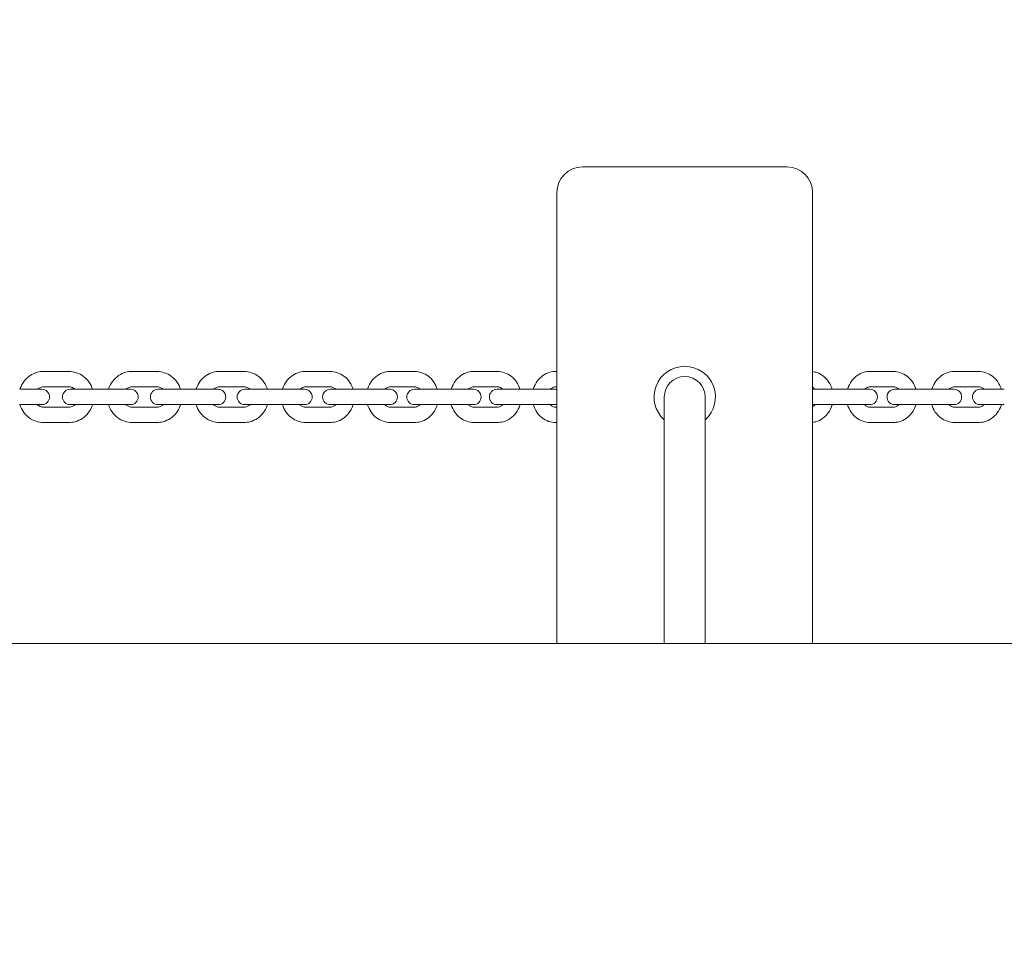
# Model space of a CAD drawing. Units: millimetres. Extents: x -4330 to 8015, y -7874 to 2760.
# Drawn here: x 1961 to 2346, y -246 to 118 of the extents above; entities that cross this region are included whole.
import ezdxf

# ---------------------------------------------------------------- set-up
doc = ezdxf.new("R2010")
doc.units = ezdxf.units.MM
doc.header["$LTSCALE"] = 0.2
doc.header["$MEASUREMENT"] = 0
doc.header["$PDMODE"] = 1
doc.layers.add('HAGS-Dim Plan', color=7, linetype='Continuous', lineweight=100)
doc.layers.add('HAGS-Plan', color=7, linetype='Continuous')
doc.styles.get("Standard").update_dxf_attribs({"font": 'g13f12d.shx', "height": 300})
doc.dimstyles.new('HAGS - Dim Plan', dxfattribs={"dimtxt": 300, "dimasz": 200, "dimexe": 0.18, "dimexo": 0.0625, "dimgap": 150, "dimtad": 0, "dimlfac": 0.001, "dimrnd": 0.01, "dimzin": 1, "dimdsep": 46, "dimtxsty": 'Standard', "dimblk": 'HAGS - Dim Plan arrow', "dimcen": 0.1, "dimse1": 1, "dimse2": 1, "dimclrd": 1, "dimadec": 0, "dimazin": 0, "dimtfac": 1, "dimtofl": 0, "dimtmove": 0, "dimatfit": 3, "dimfxl": 1, "dimtolj": 1, "dimtzin": 0, "dimarcsym": 0})

# ---------------------------------------------------------------- blocks, each defined once
blk = doc.blocks.new('HAGS - Dim Plan arrow')
at = {"color": 1, "lineweight": 0}
blk.add_lwpolyline([(0, 0, 0, 0.35, 0), (-1, 0, 0.015, 0.015, 0)], format="xyseb", dxfattribs=at)
blk = doc.blocks.new('*D33')
at = {"layer": 'Defpoints', "color": 0, "transparency": 16777216}
for p in [(6817, 2563.33), (6817, -189.83), (-4329.68, -2894.18)]:
    blk.add_point(p, dxfattribs=at)
at = {"layer": 'HAGS-Dim Plan', "color": 1, "lineweight": -2, "transparency": 16777216}
for p, q in [((-4129.68, 2563.33), (569.88, 2563.33)), ((6617, 2563.33), (1810.75, 2563.33))]:
    blk.add_line(p, q, dxfattribs=at)
at = {"layer": 'HAGS-Dim Plan', "color": 1, "lineweight": -2, "transparency": 16777216, "xscale": 200, "yscale": 200, "zscale": 200, "rotation": 180}
blk.add_blockref('HAGS - Dim Plan arrow', (-4329.68, 2563.33), dxfattribs=at)
at = {"layer": 'HAGS-Dim Plan', "color": 1, "lineweight": -2, "transparency": 16777216, "xscale": 200, "yscale": 200, "zscale": 200}
blk.add_blockref('HAGS - Dim Plan arrow', (6817, 2563.33), dxfattribs=at)
at = {"layer": 'HAGS-Dim Plan', "color": 0, "transparency": 16777216, "insert": (1190.32, 2563.33), "char_height": 300, "attachment_point": 5}
blk.add_mtext('\\A1;11.15m', dxfattribs=at)
blk = doc.blocks.new('*D34')
at = {"layer": 'Defpoints', "color": 0, "transparency": 16777216}
for p in [(5317, 2091.12), (5317, -189.83), (-2830.37, -2895.44)]:
    blk.add_point(p, dxfattribs=at)
at = {"layer": 'HAGS-Dim Plan', "color": 1, "lineweight": -2, "transparency": 16777216}
for p, q in [((-2630.37, 2091.12), (667.88, 2091.12)), ((5117, 2091.12), (1818.75, 2091.12))]:
    blk.add_line(p, q, dxfattribs=at)
at = {"layer": 'HAGS-Dim Plan', "color": 1, "lineweight": -2, "transparency": 16777216, "xscale": 200, "yscale": 200, "zscale": 200, "rotation": 180}
blk.add_blockref('HAGS - Dim Plan arrow', (-2830.37, 2091.12), dxfattribs=at)
at = {"layer": 'HAGS-Dim Plan', "color": 1, "lineweight": -2, "transparency": 16777216, "xscale": 200, "yscale": 200, "zscale": 200}
blk.add_blockref('HAGS - Dim Plan arrow', (5317, 2091.12), dxfattribs=at)
at = {"layer": 'HAGS-Dim Plan', "color": 0, "transparency": 16777216, "insert": (1243.32, 2091.12), "char_height": 300, "attachment_point": 5}
blk.add_mtext('\\A1;8.15m', dxfattribs=at)
blk = doc.blocks.new('*D35')
at = {"layer": 'Defpoints', "color": 0, "transparency": 16777216}
for p in [(721, 1560.17), (2138.96, -6951.38), (7818.59, -6951.38)]:
    blk.add_point(p, dxfattribs=at)
at = {"layer": 'HAGS-Dim Plan', "color": 1, "lineweight": -2, "transparency": 16777216}
for p, q in [((7818.59, 1360.17), (7818.59, -2090.17)), ((7818.59, -6751.38), (7818.59, -3301.04))]:
    blk.add_line(p, q, dxfattribs=at)
at = {"layer": 'HAGS-Dim Plan', "color": 1, "lineweight": -2, "transparency": 16777216, "xscale": 200, "yscale": 200, "zscale": 200}
for p, rotation in [((7818.59, 1560.17), 90), ((7818.59, -6951.38), 270)]:
    blk.add_blockref('HAGS - Dim Plan arrow', p, dxfattribs=dict(at, rotation=rotation))
at = {"layer": 'HAGS-Dim Plan', "color": 0, "transparency": 16777216, "insert": (7818.59, -2695.6), "char_height": 300, "attachment_point": 5, "rotation": 90}
blk.add_mtext('\\A1;8.50m', dxfattribs=at)
blk = doc.blocks.new('A$C967cda1b')
at = {"lineweight": 0}
for p, q in [((2261, 60.17), (2181, 60.17)), ((2171, -126.33), (2171, 50.17)), ((2271, -126.33), (2271, 50.17)), ((1980.11, -19.83), (1970.4, -19.83)), ((2014.59, -19.83), (2004.98, -19.83)), ((2048.64, -19.83), (2039.14, -19.83)), ((2082.2, -19.83), (2072.84, -19.83)), ((2115.23, -19.83), (2106.02, -19.83)), ((2147.68, -19.83), (2138.62, -19.83)), ((2171, -19.83), (2170.61, -19.83)), ((2302.52, -19.83), (2293.54, -19.83)), ((2335.82, -19.83), (2326.63, -19.83)), ((1969.63, -26.83), (1960.95, -26.83)), ((1980.11, -25.83), (1970.4, -25.83)), ((1985.74, -26.83), (1980.69, -26.83)), ((1985.74, -26.83), (1995.35, -26.83)), ((2004.29, -26.83), (1995.35, -26.83)), ((2014.59, -25.83), (2004.98, -25.83)), ((2019.85, -26.83), (2015.06, -26.83)), ((2019.85, -26.83), (2029.35, -26.83)), ((2038.55, -26.83), (2029.35, -26.83)), ((2048.64, -25.83), (2039.14, -25.83)), ((2053.53, -26.83), (2048.99, -26.83)), ((2053.53, -26.83), (2062.89, -26.83)), ((2072.35, -26.83), (2062.89, -26.83)), ((2082.2, -25.83), (2072.84, -25.83)), ((2086.71, -26.83), (2082.42, -26.83)), ((2086.71, -26.83), (2095.93, -26.83)), ((2105.64, -26.83), (2095.93, -26.83)), ((2115.23, -25.83), (2106.02, -25.83)), ((2119.35, -26.83), (2115.31, -26.83)), ((2119.35, -26.83), (2128.41, -26.83)), ((2138.37, -26.83), (2128.41, -26.83)), ((2147.68, -25.83), (2138.62, -25.83)), ((2151.4, -26.83), (2147.61, -26.83)), ((2151.4, -26.83), (2160.29, -26.83)), ((2170.5, -26.83), (2160.29, -26.83)), ((2171, -25.83), (2170.61, -25.83)), ((2280.47, -26.83), (2271, -26.83)), ((2280.47, -26.83), (2289.45, -26.83)), ((2293.36, -26.83), (2289.45, -26.83)), ((2302.52, -25.83), (2293.54, -25.83)), ((2312.87, -26.83), (2303.1, -26.83)), ((2312.87, -26.83), (2322.05, -26.83)), ((2326.29, -26.83), (2322.05, -26.83)), ((2335.82, -25.83), (2326.63, -25.83)), ((2345.97, -26.83), (2336.52, -26.83)), ((2213, -29.83), (2213, -33.18)), ((2229, -33.18), (2229, -29.83)), ((1960.95, -32.83), (1969.63, -32.83)), ((1970.4, -33.83), (1980.11, -33.83)), ((1980.69, -32.83), (1985.74, -32.83)), ((1985.74, -32.83), (1995.35, -32.83)), ((1995.35, -32.83), (2004.29, -32.83)), ((2004.98, -33.83), (2014.59, -33.83)), ((2015.06, -32.83), (2019.85, -32.83)), ((2019.85, -32.83), (2029.35, -32.83)), ((2029.35, -32.83), (2038.55, -32.83)), ((2039.14, -33.83), (2048.64, -33.83)), ((2048.99, -32.83), (2053.53, -32.83)), ((2053.53, -32.83), (2062.89, -32.83)), ((2062.89, -32.83), (2072.35, -32.83)), ((2072.84, -33.83), (2082.2, -33.83)), ((2082.42, -32.83), (2086.71, -32.83)), ((2086.71, -32.83), (2095.93, -32.83)), ((2095.93, -32.83), (2105.64, -32.83)), ((2106.02, -33.83), (2115.23, -33.83)), ((2115.31, -32.83), (2119.35, -32.83)), ((2119.35, -32.83), (2128.41, -32.83)), ((2128.41, -32.83), (2138.37, -32.83)), ((2138.62, -33.83), (2147.68, -33.83)), ((2147.61, -32.83), (2151.4, -32.83)), ((2151.4, -32.83), (2160.29, -32.83)), ((2160.29, -32.83), (2170.5, -32.83)), ((2170.61, -33.83), (2171, -33.83)), ((2213, -126.33), (2213, -33.18)), ((2229, -126.33), (2229, -33.18)), ((2271, -32.83), (2280.47, -32.83)), ((2280.47, -32.83), (2289.45, -32.83)), ((2289.45, -32.83), (2293.36, -32.83)), ((2293.54, -33.83), (2302.52, -33.83)), ((2303.1, -32.83), (2312.87, -32.83)), ((2312.87, -32.83), (2322.05, -32.83)), ((2322.05, -32.83), (2326.29, -32.83)), ((2326.63, -33.83), (2335.82, -33.83)), ((2336.52, -32.83), (2345.97, -32.83)), ((1970.4, -39.83), (1980.11, -39.83)), ((2004.98, -39.83), (2014.59, -39.83)), ((2039.14, -39.83), (2048.64, -39.83)), ((2072.84, -39.83), (2082.2, -39.83)), ((2106.02, -39.83), (2115.23, -39.83)), ((2138.62, -39.83), (2147.68, -39.83)), ((2170.61, -39.83), (2171, -39.83)), ((2293.54, -39.83), (2302.52, -39.83)), ((2326.63, -39.83), (2335.82, -39.83)), ((2546, -126.33), (188.5, -126.33))]:
    blk.add_line(p, q, dxfattribs=at)
for centre, radius, start, end in [((2181, 50.17), 10, 90, 180), ((2261, 50.17), 10, 0, 90), ((2221, -29.83), 12, 90, 228.1897), ((2221, -29.83), 12, 311.8103, 90), ((2221, -29.83), 8, 0, 180), ((1969.63, -29.83), 3, 270, 90), ((1980.69, -29.83), 3, 90, 270), ((2004.29, -29.83), 3, 270, 90), ((2015.06, -29.83), 3, 90, 270), ((2038.55, -29.83), 3, 270, 90), ((2048.99, -29.83), 3, 90, 270), ((2072.35, -29.83), 3, 270, 90), ((2082.42, -29.83), 3, 90, 270), ((2105.64, -29.83), 3, 270, 90), ((2115.31, -29.83), 3, 90, 270), ((2138.37, -29.83), 3, 270, 90), ((2147.61, -29.83), 3, 90, 270), ((2170.5, -29.83), 3, 80.3719, 90), ((2293.36, -29.83), 3, 270, 90), ((2303.1, -29.83), 3, 90, 270), ((2326.29, -29.83), 3, 270, 90), ((2336.52, -29.83), 3, 90, 270), ((2170.5, -29.83), 3, 270, 279.6281)]:
    blk.add_arc(centre, radius, start, end, dxfattribs=at)
for points, knots in [([(1961.05, -26.83), (1961.09, -26.7), (1961.14, -26.57), (1961.54, -25.43), (1962.06, -24.48), (1963.36, -22.8), (1964.14, -22.06), (1965.9, -20.89), (1966.86, -20.45), (1968.7, -19.95), (1969.55, -19.83), (1970.4, -19.83)], [5.019615, 5.019615, 5.019615, 5.019615, 5.06185, 5.06185, 5.385541, 5.385541, 5.706756, 5.706756, 6.024925, 6.024925, 6.283185, 6.283185, 6.283185, 6.283185]), ([(1980.11, -19.83), (1981.14, -19.83), (1982.18, -20), (1984.15, -20.67), (1985.09, -21.16), (1986.76, -22.42), (1987.5, -23.19), (1988.69, -24.9), (1989.15, -25.84), (1989.45, -26.83)], [0, 0, 0, 0, 0.315108, 0.315108, 0.631226, 0.631226, 0.949904, 0.949904, 1.263571, 1.263571, 1.263571, 1.263571]), ([(1995.7, -26.83), (1995.74, -26.7), (1995.78, -26.57), (1996.18, -25.44), (1996.7, -24.48), (1997.99, -22.8), (1998.77, -22.06), (2000.51, -20.89), (2001.47, -20.45), (2003.29, -19.95), (2004.13, -19.83), (2004.98, -19.83)], [5.020502, 5.020502, 5.020502, 5.020502, 5.06186, 5.06186, 5.386843, 5.386843, 5.708535, 5.708535, 6.026099, 6.026099, 6.283185, 6.283185, 6.283185, 6.283185]), ([(2014.59, -19.83), (2015.61, -19.83), (2016.64, -20), (2018.6, -20.66), (2019.52, -21.15), (2021.18, -22.41), (2021.91, -23.17), (2023.1, -24.89), (2023.56, -25.84), (2023.86, -26.83)], [0, 0, 0, 0, 0.313359, 0.313359, 0.628105, 0.628105, 0.946348, 0.946348, 1.262684, 1.262684, 1.262684, 1.262684]), ([(2029.94, -26.83), (2029.98, -26.71), (2030.02, -26.58), (2030.42, -25.45), (2030.92, -24.49), (2032.21, -22.8), (2032.99, -22.06), (2034.71, -20.89), (2035.67, -20.44), (2037.47, -19.95), (2038.31, -19.83), (2039.14, -19.83)], [5.021525, 5.021525, 5.021525, 5.021525, 5.061816, 5.061816, 5.38829, 5.38829, 5.710565, 5.710565, 6.027455, 6.027455, 6.283185, 6.283185, 6.283185, 6.283185]), ([(2048.64, -19.83), (2049.65, -19.83), (2050.67, -20), (2052.6, -20.66), (2053.52, -21.15), (2055.16, -22.39), (2055.89, -23.16), (2057.07, -24.88), (2057.53, -25.83), (2057.84, -26.83)], [0, 0, 0, 0, 0.311316, 0.311316, 0.624473, 0.624473, 0.942228, 0.942228, 1.26166, 1.26166, 1.26166, 1.26166]), ([(2063.73, -26.83), (2063.76, -26.71), (2063.8, -26.59), (2064.19, -25.46), (2064.69, -24.5), (2065.97, -22.8), (2066.74, -22.06), (2068.45, -20.89), (2069.4, -20.44), (2071.19, -19.95), (2072.01, -19.83), (2072.84, -19.83)], [5.022687, 5.022687, 5.022687, 5.022687, 5.061691, 5.061691, 5.389856, 5.389856, 5.712837, 5.712837, 6.028992, 6.028992, 6.283185, 6.283185, 6.283185, 6.283185]), ([(2082.2, -19.83), (2083.21, -19.83), (2084.21, -20), (2086.12, -20.65), (2087.03, -21.14), (2088.65, -22.38), (2089.37, -23.14), (2090.55, -24.86), (2091.01, -25.82), (2091.32, -26.83)], [0, 0, 0, 0, 0.308967, 0.308967, 0.620307, 0.620307, 0.937528, 0.937528, 1.260498, 1.260498, 1.260498, 1.260498]), ([(2097, -26.83), (2097.03, -26.72), (2097.07, -26.6), (2097.45, -25.47), (2097.95, -24.51), (2099.21, -22.8), (2099.98, -22.06), (2101.68, -20.89), (2102.61, -20.44), (2104.38, -19.95), (2105.2, -19.83), (2106.02, -19.83)], [5.02399, 5.02399, 5.02399, 5.02399, 5.061453, 5.061453, 5.391508, 5.391508, 5.715337, 5.715337, 6.030708, 6.030708, 6.283185, 6.283185, 6.283185, 6.283185]), ([(2115.23, -19.83), (2116.23, -19.83), (2117.22, -20), (2119.1, -20.65), (2119.99, -21.13), (2121.6, -22.36), (2122.31, -23.12), (2123.49, -24.84), (2123.94, -25.8), (2124.25, -26.82), (2124.25, -26.83), (2124.25, -26.83)], [0, 0, 0, 0, 0.306295, 0.306295, 0.615583, 0.615583, 0.932227, 0.932227, 1.257002, 1.257002, 1.259195, 1.259195, 1.259195, 1.259195]), ([(2129.71, -26.83), (2129.74, -26.72), (2129.78, -26.61), (2130.15, -25.48), (2130.64, -24.52), (2131.89, -22.81), (2132.65, -22.06), (2134.33, -20.88), (2135.26, -20.44), (2137.01, -19.95), (2137.82, -19.83), (2138.62, -19.83)], [5.025436, 5.025436, 5.025436, 5.025436, 5.06106, 5.06106, 5.393207, 5.393207, 5.718048, 5.718048, 6.032598, 6.032598, 6.283185, 6.283185, 6.283185, 6.283185]), ([(2147.68, -19.83), (2148.66, -19.83), (2149.63, -20), (2151.49, -20.64), (2152.37, -21.12), (2153.96, -22.34), (2154.66, -23.1), (2155.82, -24.81), (2156.28, -25.77), (2156.59, -26.8), (2156.59, -26.82), (2156.6, -26.83)], [0, 0, 0, 0, 0.303281, 0.303281, 0.610271, 0.610271, 0.926299, 0.926299, 1.25215, 1.25215, 1.257749, 1.257749, 1.257749, 1.257749]), ([(2161.81, -26.83), (2161.84, -26.73), (2161.87, -26.63), (2162.24, -25.5), (2162.72, -24.53), (2163.96, -22.82), (2164.71, -22.07), (2166.38, -20.88), (2167.29, -20.44), (2169.02, -19.95), (2169.81, -19.83), (2170.61, -19.83)], [5.027027, 5.027027, 5.027027, 5.027027, 5.060465, 5.060465, 5.394901, 5.394901, 5.720946, 5.720946, 6.034651, 6.034651, 6.283185, 6.283185, 6.283185, 6.283185]), ([(2271, -19.9), (2271.59, -19.98), (2272.17, -20.11), (2273.63, -20.63), (2274.49, -21.1), (2276.03, -22.31), (2276.72, -23.05), (2277.86, -24.75), (2278.31, -25.71), (2278.62, -26.76), (2278.64, -26.8), (2278.65, -26.83)], [0.110853, 0.110853, 0.110853, 0.110853, 0.29699, 0.29699, 0.599216, 0.599216, 0.914062, 0.914062, 1.242187, 1.242187, 1.254805, 1.254805, 1.254805, 1.254805]), ([(2284.69, -26.83), (2284.72, -26.73), (2284.75, -26.62), (2285.12, -25.49), (2285.61, -24.52), (2286.85, -22.81), (2287.6, -22.07), (2289.28, -20.88), (2290.2, -20.44), (2291.94, -19.95), (2292.74, -19.83), (2293.54, -19.83)], [5.02622, 5.02622, 5.02622, 5.02622, 5.060789, 5.060789, 5.394065, 5.394065, 5.719488, 5.719488, 6.033614, 6.033614, 6.283185, 6.283185, 6.283185, 6.283185]), ([(2302.52, -19.83), (2303.49, -19.83), (2304.45, -20), (2306.29, -20.64), (2307.16, -21.11), (2308.74, -22.33), (2309.44, -23.09), (2310.6, -24.79), (2311.05, -25.76), (2311.36, -26.79), (2311.37, -26.81), (2311.37, -26.83)], [0, 0, 0, 0, 0.301626, 0.301626, 0.607357, 0.607357, 0.923062, 0.923062, 1.249507, 1.249507, 1.256965, 1.256965, 1.256965, 1.256965]), ([(2317.64, -26.83), (2317.67, -26.72), (2317.71, -26.6), (2318.09, -25.47), (2318.58, -24.51), (2319.85, -22.81), (2320.61, -22.06), (2322.31, -20.88), (2323.24, -20.44), (2325, -19.95), (2325.82, -19.83), (2326.63, -19.83)], [5.024302, 5.024302, 5.024302, 5.024302, 5.06138, 5.06138, 5.391887, 5.391887, 5.715928, 5.715928, 6.031117, 6.031117, 6.283185, 6.283185, 6.283185, 6.283185]), ([(2335.82, -19.83), (2336.8, -19.83), (2337.79, -20), (2339.67, -20.65), (2340.56, -21.13), (2342.16, -22.36), (2342.87, -23.12), (2344.05, -24.83), (2344.5, -25.8), (2344.81, -26.82), (2344.81, -26.83), (2344.81, -26.83)], [0, 0, 0, 0, 0.305649, 0.305649, 0.614444, 0.614444, 0.930953, 0.930953, 1.255958, 1.255958, 1.258884, 1.258884, 1.258884, 1.258884]), ([(1967.89, -26.83), (1968.01, -26.72), (1968.15, -26.61), (1968.63, -26.27), (1969, -26.09), (1969.72, -25.88), (1970.06, -25.83), (1970.4, -25.83)], [5.5492266, 5.5492266, 5.5492266, 5.5492266, 5.6823272, 5.6823272, 6.0080865, 6.0080865, 6.2831853, 6.2831853, 6.2831853, 6.2831853]), ([(1980.11, -25.83), (1980.53, -25.83), (1980.95, -25.91), (1981.74, -26.2), (1982.12, -26.41), (1982.51, -26.73), (1982.56, -26.78), (1982.62, -26.83)], [0, 0, 0, 0, 0.3410581, 0.3410581, 0.6762821, 0.6762821, 0.7339587, 0.7339587, 0.7339587, 0.7339587]), ([(2002.52, -26.83), (2002.64, -26.72), (2002.77, -26.61), (2003.23, -26.27), (2003.6, -26.09), (2004.31, -25.88), (2004.64, -25.83), (2004.98, -25.83)], [5.5451825, 5.5451825, 5.5451825, 5.5451825, 5.6763877, 5.6763877, 6.0032153, 6.0032153, 6.2831853, 6.2831853, 6.2831853, 6.2831853]), ([(2014.59, -25.83), (2015.01, -25.83), (2015.43, -25.91), (2016.21, -26.21), (2016.58, -26.43), (2016.96, -26.75), (2017, -26.79), (2017.05, -26.83)], [0, 0, 0, 0, 0.3492663, 0.3492663, 0.6894457, 0.6894457, 0.7380028, 0.7380028, 0.7380028, 0.7380028]), ([(2036.74, -26.83), (2036.85, -26.72), (2036.98, -26.62), (2037.43, -26.28), (2037.79, -26.1), (2038.48, -25.88), (2038.81, -25.83), (2039.14, -25.83)], [5.5404469, 5.5404469, 5.5404469, 5.5404469, 5.6700152, 5.6700152, 5.9974689, 5.9974689, 6.2831853, 6.2831853, 6.2831853, 6.2831853]), ([(2048.64, -25.83), (2049.05, -25.83), (2049.47, -25.91), (2050.25, -26.22), (2050.61, -26.45), (2050.97, -26.77), (2051.01, -26.8), (2051.04, -26.83)], [0, 0, 0, 0, 0.3593556, 0.3593556, 0.7048151, 0.7048151, 0.7427384, 0.7427384, 0.7427384, 0.7427384]), ([(2070.49, -26.83), (2070.61, -26.72), (2070.73, -26.62), (2071.17, -26.28), (2071.51, -26.1), (2072.19, -25.89), (2072.51, -25.83), (2072.84, -25.83)], [5.5349851, 5.5349851, 5.5349851, 5.5349851, 5.6633768, 5.6633768, 5.9907826, 5.9907826, 6.2831853, 6.2831853, 6.2831853, 6.2831853]), ([(2082.2, -25.83), (2082.62, -25.83), (2083.03, -25.92), (2083.8, -26.24), (2084.16, -26.47), (2084.5, -26.79), (2084.52, -26.81), (2084.55, -26.83)], [0, 0, 0, 0, 0.3716981, 0.3716981, 0.7223669, 0.7223669, 0.7482002, 0.7482002, 0.7482002, 0.7482002]), ([(2103.74, -26.83), (2103.85, -26.72), (2103.96, -26.62), (2104.39, -26.28), (2104.72, -26.11), (2105.38, -25.89), (2105.7, -25.83), (2106.02, -25.83)], [5.5287605, 5.5287605, 5.5287605, 5.5287605, 5.6566538, 5.6566538, 5.9831108, 5.9831108, 6.2831853, 6.2831853, 6.2831853, 6.2831853]), ([(2115.23, -25.83), (2115.65, -25.83), (2116.06, -25.92), (2116.82, -26.26), (2117.17, -26.49), (2117.49, -26.81), (2117.5, -26.82), (2117.51, -26.83)], [0, 0, 0, 0, 0.3868018, 0.3868018, 0.7419718, 0.7419718, 0.7544248, 0.7544248, 0.7544248, 0.7544248]), ([(2136.42, -26.83), (2136.53, -26.72), (2136.64, -26.62), (2137.05, -26.28), (2137.37, -26.11), (2138, -25.89), (2138.31, -25.83), (2138.62, -25.83)], [5.5217363, 5.5217363, 5.5217363, 5.5217363, 5.6500541, 5.6500541, 5.9744674, 5.9744674, 6.2831853, 6.2831853, 6.2831853, 6.2831853]), ([(2147.68, -25.83), (2148.09, -25.83), (2148.5, -25.93), (2149.25, -26.28), (2149.58, -26.52), (2149.88, -26.83)], [0, 0, 0, 0, 0.4053714, 0.4053714, 0.761449, 0.761449, 0.761449, 0.761449]), ([(2168.49, -26.83), (2168.6, -26.72), (2168.71, -26.61), (2169.1, -26.28), (2169.4, -26.11), (2170, -25.89), (2170.31, -25.83), (2170.61, -25.83)], [5.5138773, 5.5138773, 5.5138773, 5.5138773, 5.6438803, 5.6438803, 5.9650324, 5.9650324, 6.2831853, 6.2831853, 6.2831853, 6.2831853]), ([(2271, -26.08), (2271.05, -26.1), (2271.11, -26.13), (2271.45, -26.32), (2271.73, -26.54), (2271.99, -26.83)], [0.391814, 0.391814, 0.391814, 0.391814, 0.4505334, 0.4505334, 0.7760771, 0.7760771, 0.7760771, 0.7760771]), ([(2291.38, -26.83), (2291.49, -26.72), (2291.6, -26.62), (2292, -26.28), (2292.31, -26.11), (2292.93, -25.89), (2293.23, -25.83), (2293.54, -25.83)], [5.5178791, 5.5178791, 5.5178791, 5.5178791, 5.6468599, 5.6468599, 5.9697841, 5.9697841, 6.2831853, 6.2831853, 6.2831853, 6.2831853]), ([(2302.52, -25.83), (2302.93, -25.83), (2303.34, -25.93), (2304.07, -26.29), (2304.39, -26.52), (2304.68, -26.83)], [0, 0, 0, 0, 0.4163529, 0.4163529, 0.7653062, 0.7653062, 0.7653062, 0.7653062]), ([(2324.37, -26.83), (2324.48, -26.72), (2324.6, -26.62), (2325.02, -26.28), (2325.35, -26.11), (2326, -25.89), (2326.31, -25.83), (2326.63, -25.83)], [5.5272563, 5.5272563, 5.5272563, 5.5272563, 5.6551549, 5.6551549, 5.9812546, 5.9812546, 6.2831853, 6.2831853, 6.2831853, 6.2831853]), ([(2335.82, -25.83), (2336.23, -25.83), (2336.64, -25.92), (2337.4, -26.26), (2337.75, -26.5), (2338.06, -26.82), (2338.07, -26.83), (2338.08, -26.83)], [0, 0, 0, 0, 0.3906342, 0.3906342, 0.7466257, 0.7466257, 0.755929, 0.755929, 0.755929, 0.755929]), ([(1970.4, -39.83), (1969.36, -39.83), (1968.32, -39.66), (1966.35, -39), (1965.42, -38.51), (1963.74, -37.25), (1963.01, -36.48), (1961.82, -34.77), (1961.36, -33.82), (1961.05, -32.83)], [3.141593, 3.141593, 3.141593, 3.141593, 3.456701, 3.456701, 3.772818, 3.772818, 4.091497, 4.091497, 4.405163, 4.405163, 4.405163, 4.405163]), ([(1970.4, -33.83), (1969.98, -33.83), (1969.56, -33.76), (1968.76, -33.47), (1968.39, -33.26), (1968, -32.93), (1967.94, -32.89), (1967.89, -32.83)], [3.1415927, 3.1415927, 3.1415927, 3.1415927, 3.4826507, 3.4826507, 3.8178748, 3.8178748, 3.8755514, 3.8755514, 3.8755514, 3.8755514]), ([(1982.62, -32.83), (1982.49, -32.95), (1982.36, -33.06), (1981.88, -33.4), (1981.5, -33.58), (1980.79, -33.79), (1980.45, -33.83), (1980.11, -33.83)], [2.4076339, 2.4076339, 2.4076339, 2.4076339, 2.5407345, 2.5407345, 2.8664938, 2.8664938, 3.1415927, 3.1415927, 3.1415927, 3.1415927]), ([(1989.45, -32.83), (1989.41, -32.97), (1989.37, -33.1), (1988.96, -34.24), (1988.45, -35.19), (1987.14, -36.87), (1986.36, -37.61), (1984.61, -38.78), (1983.64, -39.22), (1981.81, -39.72), (1980.96, -39.83), (1980.11, -39.83)], [1.878022, 1.878022, 1.878022, 1.878022, 1.920258, 1.920258, 2.243948, 2.243948, 2.565163, 2.565163, 2.883333, 2.883333, 3.141593, 3.141593, 3.141593, 3.141593]), ([(2004.98, -39.83), (2003.95, -39.83), (2002.92, -39.67), (2000.97, -39.01), (2000.04, -38.52), (1998.38, -37.26), (1997.65, -36.5), (1996.46, -34.78), (1996.01, -33.83), (1995.7, -32.83)], [3.141593, 3.141593, 3.141593, 3.141593, 3.454951, 3.454951, 3.769698, 3.769698, 4.08794, 4.08794, 4.404276, 4.404276, 4.404276, 4.404276]), ([(2004.98, -33.83), (2004.56, -33.83), (2004.14, -33.76), (2003.35, -33.46), (2002.98, -33.24), (2002.61, -32.92), (2002.56, -32.88), (2002.52, -32.83)], [3.1415927, 3.1415927, 3.1415927, 3.1415927, 3.490859, 3.490859, 3.8310384, 3.8310384, 3.8795955, 3.8795955, 3.8795955, 3.8795955]), ([(2017.05, -32.83), (2016.93, -32.95), (2016.8, -33.06), (2016.33, -33.39), (2015.96, -33.57), (2015.26, -33.79), (2014.92, -33.83), (2014.59, -33.83)], [2.4035898, 2.4035898, 2.4035898, 2.4035898, 2.5347951, 2.5347951, 2.8616227, 2.8616227, 3.1415927, 3.1415927, 3.1415927, 3.1415927]), ([(2023.86, -32.83), (2023.82, -32.96), (2023.78, -33.09), (2023.38, -34.23), (2022.87, -35.19), (2021.57, -36.87), (2020.79, -37.61), (2019.05, -38.78), (2018.09, -39.22), (2016.27, -39.72), (2015.43, -39.83), (2014.59, -39.83)], [1.878909, 1.878909, 1.878909, 1.878909, 1.920267, 1.920267, 2.245251, 2.245251, 2.566942, 2.566942, 2.884507, 2.884507, 3.141593, 3.141593, 3.141593, 3.141593]), ([(2039.14, -39.83), (2038.13, -39.83), (2037.11, -39.67), (2035.18, -39.01), (2034.26, -38.52), (2032.62, -37.27), (2031.89, -36.51), (2030.71, -34.79), (2030.25, -33.84), (2029.94, -32.83)], [3.141593, 3.141593, 3.141593, 3.141593, 3.452909, 3.452909, 3.766066, 3.766066, 4.08382, 4.08382, 4.403253, 4.403253, 4.403253, 4.403253]), ([(2039.14, -33.83), (2038.73, -33.83), (2038.31, -33.76), (2037.53, -33.45), (2037.16, -33.22), (2036.8, -32.9), (2036.77, -32.87), (2036.74, -32.83)], [3.1415927, 3.1415927, 3.1415927, 3.1415927, 3.5009483, 3.5009483, 3.8464077, 3.8464077, 3.8843311, 3.8843311, 3.8843311, 3.8843311]), ([(2051.04, -32.83), (2050.93, -32.95), (2050.8, -33.05), (2050.35, -33.39), (2049.99, -33.57), (2049.3, -33.78), (2048.97, -33.83), (2048.64, -33.83)], [2.3988542, 2.3988542, 2.3988542, 2.3988542, 2.5284225, 2.5284225, 2.8558763, 2.8558763, 3.1415927, 3.1415927, 3.1415927, 3.1415927]), ([(2057.84, -32.83), (2057.8, -32.96), (2057.76, -33.09), (2057.36, -34.22), (2056.85, -35.18), (2055.57, -36.87), (2054.79, -37.61), (2053.06, -38.78), (2052.11, -39.22), (2050.31, -39.72), (2049.47, -39.83), (2048.64, -39.83)], [1.879933, 1.879933, 1.879933, 1.879933, 1.920223, 1.920223, 2.246698, 2.246698, 2.568972, 2.568972, 2.885863, 2.885863, 3.141593, 3.141593, 3.141593, 3.141593]), ([(2072.84, -39.83), (2071.83, -39.83), (2070.83, -39.67), (2068.92, -39.02), (2068.02, -38.53), (2066.39, -37.29), (2065.67, -36.53), (2064.49, -34.81), (2064.03, -33.85), (2063.73, -32.83)], [3.141593, 3.141593, 3.141593, 3.141593, 3.45056, 3.45056, 3.7619, 3.7619, 4.07912, 4.07912, 4.402091, 4.402091, 4.402091, 4.402091]), ([(2072.84, -33.83), (2072.42, -33.83), (2072.01, -33.75), (2071.24, -33.43), (2070.88, -33.2), (2070.54, -32.88), (2070.52, -32.86), (2070.49, -32.83)], [3.1415927, 3.1415927, 3.1415927, 3.1415927, 3.5132908, 3.5132908, 3.8639595, 3.8639595, 3.8897929, 3.8897929, 3.8897929, 3.8897929]), ([(2084.55, -32.83), (2084.43, -32.95), (2084.31, -33.05), (2083.87, -33.39), (2083.53, -33.57), (2082.85, -33.78), (2082.53, -33.83), (2082.2, -33.83)], [2.3933924, 2.3933924, 2.3933924, 2.3933924, 2.5217841, 2.5217841, 2.8491899, 2.8491899, 3.1415927, 3.1415927, 3.1415927, 3.1415927]), ([(2091.32, -32.83), (2091.28, -32.96), (2091.24, -33.08), (2090.85, -34.21), (2090.35, -35.17), (2089.07, -36.87), (2088.3, -37.61), (2086.59, -38.78), (2085.64, -39.23), (2083.85, -39.72), (2083.03, -39.83), (2082.2, -39.83)], [1.881095, 1.881095, 1.881095, 1.881095, 1.920098, 1.920098, 2.248263, 2.248263, 2.571244, 2.571244, 2.8874, 2.8874, 3.141593, 3.141593, 3.141593, 3.141593]), ([(2106.02, -39.83), (2105.02, -39.83), (2104.03, -39.67), (2102.15, -39.02), (2101.26, -38.54), (2099.65, -37.31), (2098.94, -36.55), (2097.76, -34.83), (2097.31, -33.87), (2097, -32.85), (2097, -32.84), (2097, -32.83)], [3.141593, 3.141593, 3.141593, 3.141593, 3.447887, 3.447887, 3.757176, 3.757176, 4.073819, 4.073819, 4.398595, 4.398595, 4.400788, 4.400788, 4.400788, 4.400788]), ([(2106.02, -33.83), (2105.6, -33.83), (2105.19, -33.75), (2104.43, -33.41), (2104.08, -33.18), (2103.76, -32.86), (2103.75, -32.85), (2103.74, -32.83)], [3.1415927, 3.1415927, 3.1415927, 3.1415927, 3.5283944, 3.5283944, 3.8835644, 3.8835644, 3.8960174, 3.8960174, 3.8960174, 3.8960174]), ([(2117.51, -32.83), (2117.4, -32.95), (2117.28, -33.05), (2116.86, -33.39), (2116.53, -33.56), (2115.87, -33.78), (2115.55, -33.83), (2115.23, -33.83)], [2.3871679, 2.3871679, 2.3871679, 2.3871679, 2.5150611, 2.5150611, 2.8415181, 2.8415181, 3.1415927, 3.1415927, 3.1415927, 3.1415927]), ([(2124.25, -32.83), (2124.22, -32.95), (2124.18, -33.07), (2123.8, -34.2), (2123.3, -35.16), (2122.04, -36.86), (2121.27, -37.61), (2119.57, -38.78), (2118.64, -39.23), (2116.87, -39.72), (2116.05, -39.83), (2115.23, -39.83)], [1.882397, 1.882397, 1.882397, 1.882397, 1.91986, 1.91986, 2.249916, 2.249916, 2.573745, 2.573745, 2.889116, 2.889116, 3.141593, 3.141593, 3.141593, 3.141593]), ([(2138.62, -39.83), (2137.65, -39.83), (2136.67, -39.67), (2134.82, -39.03), (2133.94, -38.55), (2132.35, -37.32), (2131.65, -36.57), (2130.48, -34.86), (2130.03, -33.9), (2129.72, -32.87), (2129.71, -32.85), (2129.71, -32.83)], [3.141593, 3.141593, 3.141593, 3.141593, 3.444874, 3.444874, 3.751863, 3.751863, 4.067892, 4.067892, 4.393742, 4.393742, 4.399342, 4.399342, 4.399342, 4.399342]), ([(2138.62, -33.83), (2138.21, -33.83), (2137.8, -33.74), (2137.06, -33.39), (2136.72, -33.15), (2136.42, -32.83)], [3.1415927, 3.1415927, 3.1415927, 3.1415927, 3.5469641, 3.5469641, 3.9030417, 3.9030417, 3.9030417, 3.9030417]), ([(2149.88, -32.83), (2149.78, -32.95), (2149.66, -33.05), (2149.25, -33.39), (2148.94, -33.56), (2148.31, -33.78), (2147.99, -33.83), (2147.68, -33.83)], [2.3801436, 2.3801436, 2.3801436, 2.3801436, 2.5084614, 2.5084614, 2.8328748, 2.8328748, 3.1415927, 3.1415927, 3.1415927, 3.1415927]), ([(2156.6, -32.83), (2156.56, -32.95), (2156.53, -33.06), (2156.16, -34.18), (2155.66, -35.15), (2154.41, -36.86), (2153.66, -37.6), (2151.97, -38.78), (2151.04, -39.23), (2149.3, -39.72), (2148.49, -39.83), (2147.68, -39.83)], [1.883843, 1.883843, 1.883843, 1.883843, 1.919467, 1.919467, 2.251614, 2.251614, 2.576456, 2.576456, 2.891005, 2.891005, 3.141593, 3.141593, 3.141593, 3.141593]), ([(2170.61, -39.83), (2169.65, -39.83), (2168.69, -39.67), (2166.87, -39.04), (2166, -38.56), (2164.44, -37.35), (2163.74, -36.6), (2162.59, -34.89), (2162.14, -33.93), (2161.83, -32.89), (2161.82, -32.86), (2161.81, -32.83)], [3.141593, 3.141593, 3.141593, 3.141593, 3.441499, 3.441499, 3.745927, 3.745927, 4.061306, 4.061306, 4.388372, 4.388372, 4.397751, 4.397751, 4.397751, 4.397751]), ([(2170.61, -33.83), (2170.2, -33.83), (2169.79, -33.74), (2169.08, -33.37), (2168.77, -33.14), (2168.49, -32.83)], [3.1415927, 3.1415927, 3.1415927, 3.1415927, 3.5700008, 3.5700008, 3.9109007, 3.9109007, 3.9109007, 3.9109007]), ([(2271.99, -32.83), (2271.89, -32.95), (2271.78, -33.06), (2271.45, -33.34), (2271.23, -33.48), (2271, -33.59)], [2.3655156, 2.3655156, 2.3655156, 2.3655156, 2.4981333, 2.4981333, 2.7497787, 2.7497787, 2.7497787, 2.7497787]), ([(2278.65, -32.83), (2278.62, -32.93), (2278.59, -33.03), (2278.23, -34.15), (2277.75, -35.12), (2276.53, -36.85), (2275.79, -37.6), (2274.13, -38.78), (2273.23, -39.23), (2271.85, -39.62), (2271.43, -39.71), (2271, -39.77)], [1.886787, 1.886787, 1.886787, 1.886787, 1.918225, 1.918225, 2.254593, 2.254593, 2.581735, 2.581735, 2.894775, 2.894775, 3.030739, 3.030739, 3.030739, 3.030739]), ([(2293.54, -39.83), (2292.57, -39.83), (2291.61, -39.67), (2289.77, -39.03), (2288.89, -38.56), (2287.32, -37.33), (2286.62, -36.58), (2285.46, -34.88), (2285.01, -33.91), (2284.7, -32.88), (2284.69, -32.86), (2284.69, -32.83)], [3.141593, 3.141593, 3.141593, 3.141593, 3.443218, 3.443218, 3.74895, 3.74895, 4.064655, 4.064655, 4.3911, 4.3911, 4.398558, 4.398558, 4.398558, 4.398558]), ([(2293.54, -33.83), (2293.13, -33.83), (2292.72, -33.74), (2291.99, -33.38), (2291.67, -33.14), (2291.38, -32.83)], [3.1415927, 3.1415927, 3.1415927, 3.1415927, 3.5579456, 3.5579456, 3.9068989, 3.9068989, 3.9068989, 3.9068989]), ([(2304.68, -32.83), (2304.57, -32.95), (2304.46, -33.05), (2304.06, -33.39), (2303.75, -33.56), (2303.13, -33.78), (2302.82, -33.83), (2302.52, -33.83)], [2.3762865, 2.3762865, 2.3762865, 2.3762865, 2.5052672, 2.5052672, 2.8281915, 2.8281915, 3.1415927, 3.1415927, 3.1415927, 3.1415927]), ([(2311.37, -32.83), (2311.34, -32.94), (2311.31, -33.05), (2310.94, -34.18), (2310.45, -35.15), (2309.21, -36.86), (2308.46, -37.6), (2306.78, -38.78), (2305.86, -39.23), (2304.12, -39.72), (2303.32, -39.83), (2302.52, -39.83)], [1.884627, 1.884627, 1.884627, 1.884627, 1.919196, 1.919196, 2.252473, 2.252473, 2.577895, 2.577895, 2.892021, 2.892021, 3.141593, 3.141593, 3.141593, 3.141593]), ([(2326.63, -39.83), (2325.64, -39.83), (2324.66, -39.67), (2322.78, -39.02), (2321.89, -38.54), (2320.29, -37.31), (2319.58, -36.55), (2318.4, -34.84), (2317.95, -33.87), (2317.64, -32.85), (2317.64, -32.84), (2317.64, -32.83)], [3.141593, 3.141593, 3.141593, 3.141593, 3.447242, 3.447242, 3.756037, 3.756037, 4.072546, 4.072546, 4.397551, 4.397551, 4.400476, 4.400476, 4.400476, 4.400476]), ([(2326.63, -33.83), (2326.22, -33.83), (2325.81, -33.75), (2325.05, -33.41), (2324.7, -33.17), (2324.39, -32.85), (2324.38, -32.84), (2324.37, -32.83)], [3.1415927, 3.1415927, 3.1415927, 3.1415927, 3.5322268, 3.5322268, 3.8882184, 3.8882184, 3.8975216, 3.8975216, 3.8975216, 3.8975216]), ([(2338.08, -32.83), (2337.97, -32.95), (2337.85, -33.05), (2337.43, -33.39), (2337.1, -33.56), (2336.45, -33.78), (2336.14, -33.83), (2335.82, -33.83)], [2.3856637, 2.3856637, 2.3856637, 2.3856637, 2.5135622, 2.5135622, 2.839662, 2.839662, 3.1415927, 3.1415927, 3.1415927, 3.1415927]), ([(2344.81, -32.83), (2344.78, -32.95), (2344.74, -33.06), (2344.36, -34.2), (2343.87, -35.16), (2342.6, -36.86), (2341.84, -37.61), (2340.14, -38.78), (2339.21, -39.23), (2337.45, -39.72), (2336.63, -39.83), (2335.82, -39.83)], [1.882709, 1.882709, 1.882709, 1.882709, 1.919787, 1.919787, 2.250294, 2.250294, 2.574335, 2.574335, 2.889525, 2.889525, 3.141593, 3.141593, 3.141593, 3.141593])]:
    blk.add_open_spline(points, degree=3, knots=knots, dxfattribs=at)

msp = doc.modelspace()

# ---------------------------------------------------------------- block references
at = {"layer": 'HAGS-Plan'}
msp.add_blockref('A$C967cda1b', (0, 0), dxfattribs=at)

# ---------------------------------------------------------------- dimensions: what is measured, and where the dimension line sits
at = {"layer": 'HAGS-Dim Plan'}
dim = msp.add_linear_dim(base=(6817, 2563.328), p1=(-4329.683, -2894.183), p2=(6817, -189.834), dimstyle='HAGS - Dim Plan', override={"dimrnd": 0.05, "dimpost": 'm'}, dxfattribs=at)
dim.commit()
dim.dimension.update_dxf_attribs({"geometry": '*D33', "text_midpoint": (1190.316, 2563.328), "dimtype": 160})
dim = msp.add_linear_dim(base=(5317, 2091.123), p1=(-2830.368, -2895.437), p2=(5317, -189.834), dimstyle='HAGS - Dim Plan', override={"dimrnd": 0.05, "dimpost": 'm'}, dxfattribs=at)
dim.commit()
dim.dimension.update_dxf_attribs({"geometry": '*D34', "text_midpoint": (1243.316, 2091.123)})
dim = msp.add_linear_dim(base=(7818.587, -6951.375), p1=(721, 1560.166), p2=(2138.961, -6951.375), angle=90, dimstyle='HAGS - Dim Plan', override={"dimrnd": 0.05, "dimpost": 'm'}, dxfattribs=at)
dim.commit()
dim.dimension.update_dxf_attribs({"geometry": '*D35', "text_midpoint": (7818.587, -2695.605), "dimtype": 160})

doc.saveas('drawing.dxf')
